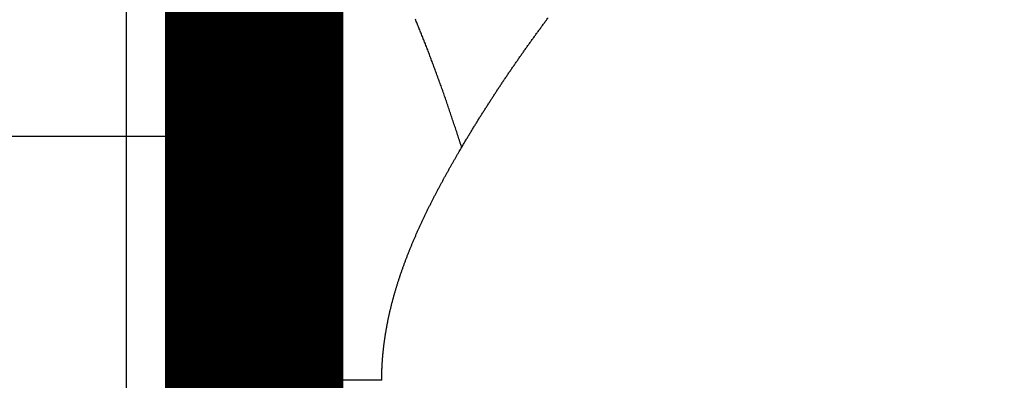
# Model space of a CAD drawing. Extents: x 23 to 1060, y 11 to 756.
# Drawn here: x 709 to 712, y 272 to 273 of the extents above; entities that cross this region are included whole.
import ezdxf

# ---------------------------------------------------------------- set-up
doc = ezdxf.new("R2010")
doc.units = 0
doc.linetypes.add('HIDDENNEW0', pattern=[4.5, 1.5, -1.5, 1.5])
doc.layers.add('MUOTOVIIVAT', color=40, linetype='HIDDENNEW0')
doc.layers.add('TANGVIIVATNONDEF', color=3, linetype='HIDDENNEW0')

msp = doc.modelspace()

# ---------------------------------------------------------------- linework, layer by layer
at = {"layer": 'MUOTOVIIVAT', "color": 40, "linetype": 'CONTINUOUS', "const_width": 0.7}
for points in [[(709.4525, 272.90764), (709.45251, 273.90764)], [(709.45247, 266.40754), (709.4525, 272.90764)]]:
    msp.add_lwpolyline(points, dxfattribs=at)
at = {"layer": 'TANGVIIVATNONDEF', "color": 3, "linetype": 'CONTINUOUS'}
for p, q in [((708.9525, 272.90764), (699.47499, 272.90771)), ((708.95247, 266.40754), (708.9525, 272.90764)), ((709.4525, 272.90764), (708.9525, 272.90764))]:
    msp.add_line(p, q, dxfattribs=at)
for points in [[(554.10259, 128.09514, 0), (559.15259, 128.09514)], [(564.20259, 128.09514, 0), (569.25259, 128.09514)], [(468.77757, 296.73391, 0), (455.45255, 296.73391)], [(625.82757, 296.73393, 0), (619.95257, 296.73393)], [(690.45256, 296.73391), (684.57756, 296.73391), (678.70257, 296.73391), (672.82757, 296.73391, 0), (666.95257, 296.73392), (661.07757, 296.73392), (655.20257, 296.73392, 0), (649.32757, 296.73392), (643.45257, 296.73392)], [(709.91331, 271.95132), (709.91101, 271.95133), (709.90871, 271.95133), (709.90641, 271.95133), (709.90412, 271.95133), (709.90182, 271.95133), (709.89953, 271.95133), (709.89723, 271.95133), (709.89494, 271.95133, 0), (709.89265, 271.95133), (709.89036, 271.95133), (709.88807, 271.95133), (709.88578, 271.95133), (709.8835, 271.95133), (709.88121, 271.95133), (709.87893, 271.95133), (709.87665, 271.95133), (709.87437, 271.95133), (709.87209, 271.95133), (709.86982, 271.95133), (709.86754, 271.95133), (709.86527, 271.95133), (709.863, 271.95133), (709.86073, 271.95133), (709.85847, 271.95133), (709.8562, 271.95133), (709.85394, 271.95133), (709.85168, 271.95133), (709.84942, 271.95133), (709.84717, 271.95133), (709.84491, 271.95133), (709.84266, 271.95133), (709.84041, 271.95133), (709.83816, 271.95133), (709.83592, 271.95133), (709.83368, 271.95133), (709.83144, 271.95133), (709.8292, 271.95133), (709.82697, 271.95133), (709.82474, 271.95133), (709.82251, 271.95133), (709.82028, 271.95133), (709.81806, 271.95133), (709.81584, 271.95133), (709.81362, 271.95133), (709.8114, 271.95133), (709.80919, 271.95133), (709.80698, 271.95133), (709.80478, 271.95133), (709.80257, 271.95133), (709.80037, 271.95133), (709.79818, 271.95133), (709.79598, 271.95133), (709.79379, 271.95133), (709.79161, 271.95133), (709.78942, 271.95133), (709.78724, 271.95133), (709.78507, 271.95133), (709.78289, 271.95133), (709.78073, 271.95133), (709.77856, 271.95133), (709.7764, 271.95133), (709.77424, 271.95133), (709.77208, 271.95133), (709.76993, 271.95133), (709.76778, 271.95133), (709.76564, 271.95133), (709.7635, 271.95133), (709.76137, 271.95133), (709.75923, 271.95133), (709.75711, 271.95133), (709.75498, 271.95133), (709.75286, 271.95133), (709.75075, 271.95133), (709.74864, 271.95133), (709.74653, 271.95133), (709.74443, 271.95133), (709.74233, 271.95133), (709.74023, 271.95133), (709.73815, 271.95133), (709.73606, 271.95133), (709.73398, 271.95133), (709.7319, 271.95133), (709.72983, 271.95133), (709.72777, 271.95133), (709.7257, 271.95133), (709.72365, 271.95133), (709.72159, 271.95133), (709.71955, 271.95133), (709.7175, 271.95133), (709.71547, 271.95133), (709.71343, 271.95133), (709.71141, 271.95133), (709.70938, 271.95133), (709.70737, 271.95133), (709.70535, 271.95133), (709.70335, 271.95133), (709.70134, 271.95133), (709.69935, 271.95133), (709.69735, 271.95133), (709.69537, 271.95133), (709.69339, 271.95133), (709.69141, 271.95133), (709.68944, 271.95133), (709.68748, 271.95133), (709.68552, 271.95133), (709.68357, 271.95133), (709.68162, 271.95133), (709.67968, 271.95133), (709.67774, 271.95133), (709.67581, 271.95133), (709.67389, 271.95133), (709.67197, 271.95133), (709.67006, 271.95133), (709.66815, 271.95133), (709.66625, 271.95133), (709.66436, 271.95133), (709.66247, 271.95133), (709.66059, 271.95133), (709.65871, 271.95133), (709.65684, 271.95133), (709.65498, 271.95133), (709.65312, 271.95133), (709.65127, 271.95133), (709.64943, 271.95133), (709.64759, 271.95133), (709.64576, 271.95133), (709.64394, 271.95133), (709.64212, 271.95133), (709.64031, 271.95133), (709.6385, 271.95133), (709.63671, 271.95133), (709.63492, 271.95133), (709.63313, 271.95133), (709.63136, 271.95133), (709.62959, 271.95133, 0), (709.62782, 271.95133), (709.62607, 271.95133, -0.0000002), (709.62432, 271.95133, 0), (709.62258, 271.95133, 0.0000008), (709.62084, 271.95133, -0.0000002), (709.61912, 271.95133, -0.0000031), (709.61739, 271.95133, 0.0000007), (709.61568, 271.95133, 0.0000124), (709.61399, 271.95133, -0.0000028), (709.61228, 271.95133, -0.0000486), (709.61054, 271.95133, 0.0000105), (709.60891, 271.95133, 0.0002093), (709.60744, 271.95132, -0.0000577), (709.60556, 271.95133, -0.0006264), (709.60269, 271.95133, -0.0003424), (709.59894, 271.95135, -0.0001544)], [(708.95247, 265.63821), (708.95247, 265.6673, 0), (708.95247, 265.69674), (708.95247, 265.72656), (708.95247, 265.7567), (708.95247, 265.78719), (708.95247, 265.81798, 0), (708.95247, 265.84908, 0.0000001), (708.95247, 265.88046, 0.0000003), (708.95247, 265.91211, 0.0000006), (708.95247, 265.94401, 0.0000009), (708.95247, 265.97613, 0.0000012), (708.95247, 266.0085, 0.0000016), (708.95247, 266.04112, 0.0000018), (708.95247, 266.07379, 0.0000019), (708.95247, 266.10642, 0.0000025), (708.95247, 266.13974, 0.0000036), (708.95246, 266.17399, 0.0000027), (708.95246, 266.20623, 0.0000004), (708.95246, 266.23545, 0.0000048), (708.95246, 266.27312, 0.0000095), (708.95245, 266.33128, 0.0000047), (708.95244, 266.40754, 0.0000024)], [(708.95251, 273.92785, 0), (708.95251, 273.9493, 0), (708.95251, 273.97032)], [(708.95247, 265.52588, 0), (708.95247, 265.55334, 0), (708.95247, 265.58122)], [(708.95251, 273.99089, 0), (708.95251, 274.01103, 0), (708.95251, 274.03071)], [(708.95247, 265.42062, 0), (708.95247, 265.44623)], [(708.95251, 274.10488, 0), (708.95251, 274.12227)], [(708.95247, 265.2561, 0), (708.95247, 265.27794, 0), (708.95247, 265.30036, 0), (708.95247, 265.32333)], [(708.95251, 274.17157, 0), (708.95251, 274.18705)], [(708.95247, 265.17459, 0), (708.95247, 265.19406, 0), (708.95247, 265.21414, 0), (708.95247, 265.23482)], [(708.95252, 272.90765), (708.95252, 272.93734, -0.0000007), (708.95252, 272.96696, -0.0000007), (708.95251, 272.99653, -0.0000007), (708.95251, 273.02602, -0.0000007), (708.95251, 273.05544, -0.0000007), (708.95251, 273.08477, -0.0000006), (708.95251, 273.114, -0.0000006), (708.95251, 273.14312, -0.0000006), (708.95251, 273.17214, -0.0000006), (708.95251, 273.20104, -0.0000005), (708.95251, 273.2298, -0.0000005), (708.95251, 273.25844, -0.0000005), (708.95251, 273.28692, -0.0000005), (708.95251, 273.31526, -0.0000005), (708.95251, 273.34344, -0.0000004), (708.95251, 273.37145, -0.0000004), (708.95251, 273.39928, -0.0000004), (708.95251, 273.42693, -0.0000004), (708.95251, 273.45439, -0.0000004), (708.95251, 273.48165, -0.0000003), (708.95251, 273.5087, -0.0000003), (708.95251, 273.53554, -0.0000003), (708.95251, 273.56214, -0.0000003), (708.95251, 273.58853, -0.0000002), (708.95251, 273.61466, -0.0000002), (708.95251, 273.64056, -0.0000002), (708.95251, 273.66619, -0.0000002), (708.95251, 273.69156, -0.0000001), (708.95251, 273.71666, -0.0000001), (708.95251, 273.74148, -0.0000001), (708.95251, 273.76601, -0.0000001), (708.95251, 273.79025, 0), (708.95251, 273.81418)], [(708.95251, 274.21652, 0), (708.95251, 274.23051, 0), (708.95251, 274.24402, 0), (708.95251, 274.257, 0), (708.95251, 274.26949, 0), (708.95251, 274.28146, 0), (708.95251, 274.29293, 0), (708.95251, 274.30386, 0), (708.95251, 274.31428, 0), (708.95251, 274.32416, 0), (708.95251, 274.33352, 0), (708.95251, 274.34233, 0.0000001), (708.95251, 274.35062, 0.0000001), (708.95251, 274.35835, 0.0000001), (708.95251, 274.36555, -0.0000002), (708.95251, 274.37218, 0.0000002), (708.95251, 274.37827, 0.0000016)], [(708.95247, 265.05605, 0), (708.95247, 265.07102, 0.0000001), (708.95247, 265.08664, 0), (708.95247, 265.10294, 0), (708.95247, 265.11989, 0), (708.95247, 265.13749, 0), (708.95247, 265.15572)], [(708.95251, 274.38378, 0), (708.95251, 274.38875, -0.0000068)], [(709.95249, 271.95135), (709.95019, 271.95134, -0.0002148), (709.94789, 271.95133, -0.0002332), (709.94558, 271.95133, -0.0002142), (709.94328, 271.95133, -0.0001534), (709.94097, 271.95133, -0.0001065), (709.93866, 271.95132, -0.0000615), (709.93636, 271.95132, -0.0000301), (709.93405, 271.95132, -0.0000044), (709.93174, 271.95132, 0.0000049), (709.92944, 271.95132, 0.0000003), (709.92713, 271.95132, -0.0000013), (709.92482, 271.95132, -0.0000001), (709.92252, 271.95132, 0.0000003), (709.92022, 271.95132, 0), (709.91791, 271.95132, -0.0000001), (709.91561, 271.95132)], [(709.59894, 271.95135), (709.60012, 271.96693, -0.0005932), (709.60134, 271.98263, -0.0005914), (709.6026, 271.99845, -0.0005747), (709.60391, 272.01439, -0.0005429), (709.60527, 272.03045, -0.0005179), (709.60667, 272.04662, -0.0004956), (709.60811, 272.06291, -0.0004746), (709.60959, 272.0793, -0.0004519), (709.61111, 272.09579, -0.0004317), (709.61267, 272.11238, -0.0004108), (709.61426, 272.12908, -0.000392), (709.61589, 272.14587, -0.0003721), (709.61755, 272.16275, -0.0003543), (709.61925, 272.17972, -0.0003355), (709.62098, 272.19677, -0.0003187), (709.62273, 272.21391, -0.0003007), (709.62452, 272.23113, -0.0002848), (709.62633, 272.24842, -0.0002676), (709.62817, 272.26579, -0.0002524), (709.63003, 272.28323, -0.000236), (709.63192, 272.30074, -0.0002214), (709.63383, 272.31832, -0.0002056), (709.63576, 272.33595, -0.0001916), (709.63771, 272.35365, -0.0001764), (709.63968, 272.3714, -0.0001628), (709.64166, 272.3892, -0.000148), (709.64366, 272.40705, -0.0001349), (709.64568, 272.42495, -0.0001205), (709.64771, 272.4429, -0.0001078), (709.64975, 272.46088, -0.0000937), (709.6518, 272.47891, -0.0000812), (709.65386, 272.49697, -0.0000674), (709.65593, 272.51506, -0.0000551), (709.65801, 272.53318, -0.0000415), (709.66009, 272.55132, -0.0000295), (709.66218, 272.56949, -0.000016), (709.66427, 272.58768, -0.000004), (709.66636, 272.60588, 0.0000094), (709.66845, 272.6241, 0.0000212), (709.67054, 272.64233, 0.0000346), (709.67263, 272.66057, 0.0000464), (709.67472, 272.67881, 0.0000598), (709.6768, 272.69706, 0.0000717), (709.67887, 272.7153, 0.0000851), (709.68094, 272.73354, 0.0000971), (709.683, 272.75177, 0.0001107), (709.68505, 272.76999, 0.0001228), (709.68708, 272.7882, 0.0001365), (709.68911, 272.80639, 0.0001488), (709.69112, 272.82456, 0.0001628), (709.69312, 272.84271, 0.0001754), (709.6951, 272.86084, 0.0001896), (709.69706, 272.87894, 0.0002025), (709.69901, 272.897, 0.0002171), (709.70093, 272.91504, 0.0002303), (709.70284, 272.93303, 0.0002453), (709.70472, 272.95098, 0.0002589), (709.70657, 272.9689, 0.0002744), (709.7084, 272.98676, 0.0002885), (709.71021, 273.00458, 0.0003045), (709.71198, 273.02234, 0.0003192), (709.71373, 273.04005, 0.0003358), (709.71545, 273.0577, 0.0003512), (709.71714, 273.07529, 0.0003685), (709.71879, 273.09281, 0.0003846), (709.72041, 273.11027, 0.0004027), (709.72199, 273.12765, 0.0004196), (709.72354, 273.14497, 0.0004386), (709.72505, 273.1622, 0.0004564), (709.72651, 273.17936, 0.0004764), (709.72794, 273.19644, 0.0004953), (709.72933, 273.21343, 0.0005164), (709.73067, 273.23033, 0.0005364), (709.73197, 273.24714, 0.0005588), (709.73322, 273.26385, 0.0005801), (709.73443, 273.28047, 0.0006038), (709.73559, 273.29699, 0.0006267), (709.73669, 273.31341, 0.000652), (709.73775, 273.32971, 0.0006765), (709.73876, 273.34591, 0.0007035), (709.73971, 273.362, 0.0007298), (709.7406, 273.37797, 0.0007588)], [(710.26586, 272.86529), (710.2623, 272.87635, 0.0002522), (710.25875, 272.88736, 0.0002483), (710.2552, 272.89832, 0.0002565), (710.25166, 272.90922, 0.0002783), (710.24812, 272.92007, 0.0002961), (710.24458, 272.93087, 0.0003134), (710.24105, 272.94161, 0.0003267), (710.23752, 272.95229, 0.0003383), (710.23399, 272.96292, 0.0003447), (710.23046, 272.97349, 0.0003464), (710.22694, 272.98401, 0.0003493), (710.22342, 272.99447, 0.000353), (710.2199, 273.00488, 0.0003566), (710.21638, 273.01523, 0.0003599), (710.21286, 273.02553, 0.0003635), (710.20935, 273.03577, 0.000367), (710.20584, 273.04595, 0.0003707), (710.20233, 273.05608, 0.0003744), (710.19882, 273.06616, 0.0003782), (710.19531, 273.07618, 0.0003819), (710.19181, 273.08614, 0.0003858), (710.18831, 273.09605, 0.0003897), (710.18481, 273.1059, 0.0003937), (710.18131, 273.11569, 0.0003976), (710.17782, 273.12543, 0.0004018), (710.17433, 273.13512, 0.0004059), (710.17084, 273.14475, 0.0004102), (710.16735, 273.15432, 0.0004144), (710.16386, 273.16384, 0.0004188), (710.16038, 273.1733, 0.0004231), (710.1569, 273.18271, 0.0004277), (710.15342, 273.19206, 0.0004321), (710.14994, 273.20136, 0.0004368), (710.14647, 273.2106, 0.0004414), (710.14299, 273.21978, 0.0004462), (710.13952, 273.22891, 0.000451), (710.13606, 273.23799, 0.000456), (710.13259, 273.24701, 0.0004609), (710.12912, 273.25597, 0.000466), (710.12566, 273.26488, 0.0004711), (710.1222, 273.27373, 0.0004764), (710.11875, 273.28253, 0.0004816), (710.11529, 273.29127, 0.0004871), (710.11184, 273.29995, 0.0004925), (710.10839, 273.30858, 0.0004981), (710.10494, 273.31716, 0.0005037), (710.10149, 273.32567, 0.0005095), (710.09804, 273.33414, 0.0005153), (710.0946, 273.34255, 0.0005213), (710.09116, 273.3509, 0.0005273), (710.08772, 273.35919, 0.0005335), (710.08429, 273.36744, 0.0005396)], [(710.26586, 272.86529), (710.27323, 272.87781, -0.0007632), (710.28064, 272.8903, -0.0007691), (710.2881, 272.90278, -0.0007625), (710.29559, 272.91524, -0.0007422), (710.30312, 272.92768, -0.0007296), (710.31068, 272.9401, -0.0007213), (710.31828, 272.95249, -0.0007155), (710.32592, 272.96486, -0.0007106), (710.33359, 272.9772, -0.0007061), (710.34129, 272.98953, -0.0007006), (710.34903, 273.00183, -0.0006958), (710.3568, 273.01411, -0.0006905), (710.36461, 273.02636, -0.0006857), (710.37245, 273.0386, -0.0006804), (710.38032, 273.05081, -0.0006756), (710.38822, 273.063, -0.0006702), (710.39616, 273.07517, -0.0006654), (710.40413, 273.08732, -0.00066), (710.41213, 273.09944, -0.0006552), (710.42016, 273.11155, -0.0006498), (710.42823, 273.12363, -0.000645), (710.43632, 273.1357, -0.0006395), (710.44445, 273.14774, -0.0006347), (710.4526, 273.15976, -0.0006293), (710.46079, 273.17176, -0.0006245), (710.46901, 273.18374, -0.000619), (710.47726, 273.1957, -0.0006142), (710.48553, 273.20764, -0.0006087), (710.49384, 273.21956, -0.0006039), (710.50217, 273.23146, -0.0005984), (710.51054, 273.24335, -0.0005936), (710.51893, 273.25521, -0.0005881), (710.52735, 273.26705, -0.0005833), (710.5358, 273.27887, -0.0005778), (710.54427, 273.29068, -0.000573), (710.55277, 273.30246, -0.0005675), (710.56131, 273.31423, -0.0005627), (710.56986, 273.32597, -0.0005572), (710.57845, 273.3377, -0.0005524), (710.58706, 273.34941, -0.0005469), (710.59569, 273.36111, -0.000542), (710.60435, 273.37278, -0.0005366)], [(709.95249, 271.95135), (709.95251, 271.95745, -0.001391), (709.95256, 271.96355, -0.0013961), (709.95265, 271.96964, -0.0013945), (709.95277, 271.97573, -0.0013854), (709.95293, 271.98182, -0.001379), (709.95312, 271.9879, -0.0013733), (709.95335, 271.99397, -0.001368), (709.9536, 272.00005, -0.0013612), (709.9539, 272.00611, -0.0013554), (709.95422, 272.01218, -0.0013487), (709.95457, 272.01824, -0.0013429), (709.95496, 272.02429, -0.001336), (709.95538, 272.03034, -0.00133), (709.95584, 272.03639, -0.001323), (709.95632, 272.04243, -0.0013169), (709.95684, 272.04847, -0.0013098), (709.95739, 272.05451, -0.0013036), (709.95796, 272.06054, -0.0012963), (709.95858, 272.06656, -0.00129), (709.95922, 272.07258, -0.0012827), (709.95989, 272.0786, -0.0012763), (709.96059, 272.08461, -0.0012689), (709.96133, 272.09062, -0.0012623), (709.96209, 272.09662, -0.0012548), (709.96289, 272.10262, -0.0012482), (709.96371, 272.10861, -0.0012407), (709.96456, 272.1146, -0.0012339), (709.96545, 272.12058, -0.0012259), (709.96636, 272.12656, -0.0012188), (709.9673, 272.13254, -0.0012105), (709.96827, 272.13851, -0.0012032), (709.96927, 272.14447, -0.001195), (709.9703, 272.15043, -0.0011876), (709.97136, 272.15639, -0.0011793), (709.97244, 272.16234, -0.0011719), (709.97355, 272.16829, -0.0011636), (709.9747, 272.17423, -0.0011561), (709.97586, 272.18017, -0.0011477), (709.97706, 272.1861, -0.0011402), (709.97828, 272.19203, -0.0011318), (709.97953, 272.19795, -0.0011242), (709.98081, 272.20387, -0.0011158), (709.98211, 272.20978, -0.0011082), (709.98344, 272.21569, -0.0010998), (709.9848, 272.2216, -0.0010922), (709.98618, 272.2275, -0.0010837), (709.98759, 272.23339, -0.0010761), (709.98902, 272.23928, -0.0010676), (709.99048, 272.24516, -0.00106), (709.99197, 272.25104, -0.0010515), (709.99348, 272.25692, -0.0010439), (709.99501, 272.26279, -0.0010354), (709.99657, 272.26865, -0.0010278), (709.99816, 272.27451, -0.0010193), (709.99977, 272.28037, -0.0010117), (710.0014, 272.28622, -0.0010032), (710.00306, 272.29207, -0.0009956), (710.00474, 272.29791, -0.0009871), (710.00644, 272.30374, -0.0009795), (710.00817, 272.30957, -0.0009711), (710.00992, 272.3154, -0.0009635), (710.01169, 272.32122, -0.0009551), (710.01349, 272.32703, -0.0009475), (710.01531, 272.33284, -0.0009391), (710.01715, 272.33865, -0.0009316), (710.01901, 272.34445, -0.0009232), (710.0209, 272.35024, -0.0009157), (710.0228, 272.35603, -0.0009074), (710.02473, 272.36182, -0.0008999), (710.02668, 272.3676, -0.0008916), (710.02866, 272.37337, -0.0008841), (710.03065, 272.37914, -0.0008759), (710.03266, 272.38491, -0.0008685), (710.0347, 272.39066, -0.0008602), (710.03675, 272.39642, -0.0008529), (710.03883, 272.40217, -0.0008447), (710.04092, 272.40791, -0.0008373), (710.04304, 272.41365, -0.0008292), (710.04517, 272.41938, -0.0008219), (710.04733, 272.42511, -0.0008138), (710.0495, 272.43083, -0.0008065), (710.05169, 272.43655, -0.0007984), (710.05391, 272.44226, -0.0007912), (710.05614, 272.44797, -0.0007832), (710.05839, 272.45367, -0.000776), (710.06065, 272.45937, -0.0007681), (710.06294, 272.46506, -0.0007609), (710.06524, 272.47074, -0.000753), (710.06756, 272.47642, -0.0007459), (710.0699, 272.4821, -0.0007381), (710.07226, 272.48777, -0.000731), (710.07463, 272.49343, -0.0007232), (710.07702, 272.49909, -0.0007162), (710.07943, 272.50474, -0.0007084), (710.08186, 272.51039, -0.0007015), (710.0843, 272.51603, -0.0006938), (710.08675, 272.52167, -0.0006869), (710.08923, 272.5273, -0.0006792), (710.09172, 272.53293, -0.0006724), (710.09422, 272.53855, -0.0006647), (710.09674, 272.54416, -0.0006579), (710.09927, 272.54977, -0.0006504), (710.10182, 272.55537, -0.0006436), (710.10439, 272.56097, -0.0006361), (710.10697, 272.56656, -0.0006294), (710.10956, 272.57215, -0.0006219), (710.11217, 272.57773, -0.0006152), (710.11479, 272.58331, -0.0006078), (710.11743, 272.58888, -0.0006012), (710.12008, 272.59444, -0.0005938), (710.12275, 272.6, -0.0005873), (710.12542, 272.60556, -0.0005799), (710.12811, 272.61111, -0.0005734), (710.13082, 272.61665, -0.0005661), (710.13353, 272.62218, -0.0005596), (710.13626, 272.62772, -0.0005524), (710.139, 272.63324, -0.000546), (710.14175, 272.63876, -0.0005387), (710.14452, 272.64427, -0.0005324), (710.1473, 272.64978, -0.0005252), (710.15009, 272.65528, -0.0005189), (710.15289, 272.66078, -0.0005117), (710.1557, 272.66627, -0.0005054), (710.15852, 272.67176, -0.0004983), (710.16135, 272.67723, -0.0004921), (710.1642, 272.68271, -0.000485), (710.16705, 272.68818, -0.0004788), (710.16991, 272.69364, -0.0004718), (710.17279, 272.69909, -0.0004656), (710.17567, 272.70454, -0.0004586), (710.17857, 272.70999, -0.0004525), (710.18147, 272.71543, -0.0004456), (710.18438, 272.72086, -0.0004394), (710.1873, 272.72628, -0.0004325), (710.19024, 272.7317, -0.0004265), (710.19317, 272.73712, -0.0004196), (710.19612, 272.74253, -0.0004135), (710.19908, 272.74793, -0.0004067), (710.20204, 272.75333, -0.0004007), (710.20502, 272.75872, -0.0003939), (710.208, 272.7641, -0.0003878), (710.21098, 272.76948, -0.0003809), (710.21398, 272.77485, -0.0003751), (710.21698, 272.78022, -0.000369), (710.21999, 272.78558, -0.0003622), (710.223, 272.79094, -0.0003535), (710.22603, 272.79628, -0.0003504), (710.22906, 272.80163, -0.0003502), (710.2321, 272.80697, -0.0003349), (710.23513, 272.81229, -0.000307), (710.23815, 272.81758, -0.0003321), (710.24123, 272.82294, -0.0003886), (710.24439, 272.82841, -0.0002885), (710.24735, 272.83355, -0.0000826), (710.25003, 272.83819, -0.0003962), (710.25349, 272.84415, -0.0007224), (710.25884, 272.8533, -0.0003555), (710.26586, 272.86529, -0.0001863)], [(709.59894, 271.95135), (709.59732, 271.95134, -0.0002785), (709.59571, 271.95133, -0.0003059), (709.5941, 271.95133, -0.0002835), (709.5925, 271.95133, -0.0002044), (709.5909, 271.95133, -0.0001429), (709.58931, 271.95133, -0.0000831), (709.58773, 271.95133, -0.000041), (709.58616, 271.95133, -0.0000061), (709.58459, 271.95133, 0.0000068), (709.58304, 271.95133, 0.0000004), (709.58149, 271.95133, -0.0000017), (709.57995, 271.95133, -0.0000001), (709.57842, 271.95133, 0.0000004), (709.57689, 271.95133, 0), (709.57538, 271.95133, -0.0000001), (709.57387, 271.95133), (709.57237, 271.95133, 0), (709.57088, 271.95133), (709.5694, 271.95133), (709.56793, 271.95133), (709.56646, 271.95133, 0), (709.56501, 271.95133), (709.56356, 271.95133), (709.56212, 271.95133), (709.56069, 271.95133), (709.55927, 271.95133), (709.55785, 271.95133), (709.55645, 271.95133), (709.55505, 271.95133), (709.55366, 271.95133), (709.55228, 271.95133), (709.55091, 271.95133), (709.54955, 271.95133), (709.54819, 271.95133), (709.54685, 271.95133), (709.54551, 271.95133), (709.54418, 271.95133), (709.54286, 271.95133), (709.54155, 271.95133), (709.54025, 271.95133), (709.53896, 271.95133), (709.53767, 271.95133), (709.5364, 271.95133), (709.53513, 271.95133), (709.53388, 271.95133), (709.53263, 271.95133), (709.53139, 271.95133), (709.53016, 271.95133), (709.52893, 271.95133), (709.52772, 271.95133), (709.52652, 271.95133), (709.52532, 271.95133), (709.52413, 271.95133), (709.52296, 271.95133), (709.52179, 271.95133), (709.52063, 271.95133), (709.51948, 271.95133), (709.51834, 271.95133), (709.51721, 271.95133), (709.51608, 271.95133), (709.51497, 271.95133), (709.51387, 271.95133), (709.51277, 271.95133), (709.51168, 271.95133), (709.51061, 271.95133), (709.50954, 271.95133), (709.50848, 271.95133), (709.50743, 271.95133), (709.50639, 271.95133), (709.50536, 271.95133), (709.50434, 271.95133), (709.50333, 271.95133, 0), (709.50233, 271.95133), (709.50133, 271.95133, 0), (709.50035, 271.95133), (709.49938, 271.95133), (709.49841, 271.95133), (709.49745, 271.95133), (709.49651, 271.95133, 0), (709.49557, 271.95133), (709.49465, 271.95133, 0), (709.49373, 271.95133), (709.49282, 271.95133), (709.49192, 271.95133), (709.49103, 271.95133), (709.49015, 271.95133), (709.48929, 271.95133), (709.48843, 271.95133), (709.48758, 271.95133, 0), (709.48674, 271.95133), (709.4859, 271.95133), (709.48508, 271.95133), (709.48427, 271.95133), (709.48347, 271.95133), (709.48268, 271.95133), (709.4819, 271.95133), (709.48113, 271.95133), (709.48036, 271.95133), (709.47961, 271.95133), (709.47887, 271.95133, 0), (709.47814, 271.95133), (709.47741, 271.95133), (709.4767, 271.95133), (709.476, 271.95133), (709.4753, 271.95133), (709.47462, 271.95133), (709.47395, 271.95133), (709.47328, 271.95133), (709.47263, 271.95133), (709.47199, 271.95133), (709.47136, 271.95133), (709.47073, 271.95133), (709.47012, 271.95133), (709.46952, 271.95133), (709.46893, 271.95133), (709.46834, 271.95133), (709.46777, 271.95133), (709.46721, 271.95133), (709.46666, 271.95133), (709.46612, 271.95133), (709.46559, 271.95133), (709.46507, 271.95133), (709.46456, 271.95133), (709.46406, 271.95133), (709.46357, 271.95133), (709.46309, 271.95133), (709.46262, 271.95133), (709.46216, 271.95133), (709.46171, 271.95133), (709.46127, 271.95133), (709.46084, 271.95133, 0), (709.46043, 271.95133), (709.46002, 271.95133), (709.45963, 271.95133), (709.45924, 271.95133), (709.45886, 271.95133), (709.4585, 271.95133), (709.45815, 271.95133), (709.4578, 271.95133), (709.45747, 271.95133), (709.45715, 271.95133), (709.45684, 271.95133), (709.45654, 271.95133), (709.45625, 271.95133), (709.45597, 271.95133), (709.4557, 271.95133), (709.45544, 271.95133), (709.45519, 271.95133, 0), (709.45496, 271.95133, 0), (709.45473, 271.95133, -0.0000001), (709.45452, 271.95133, 0), (709.45431, 271.95133, 0.0000004), (709.45412, 271.95133, -0.0000001), (709.45394, 271.95133, -0.0000019), (709.45377, 271.95133, 0.0000003), (709.45361, 271.95133, 0.0000084), (709.45346, 271.95133, -0.0000014), (709.45332, 271.95133, -0.0000384), (709.45319, 271.95133, 0.0000058), (709.45308, 271.95133, 0.0001812), (709.45297, 271.95133, -0.0000242), (709.45288, 271.95133, -0.0008831), (709.45279, 271.95133, 0.0000909), (709.45272, 271.95133, 0.0046933), (709.45266, 271.95133, -0.0002552), (709.45261, 271.95133, -0.0241322), (709.45256, 271.95133, -0.0288713), (709.4525, 271.95135, -0.0237334)]]:
    msp.add_lwpolyline(points, format="xyb", dxfattribs=at)

doc.saveas('drawing.dxf')
